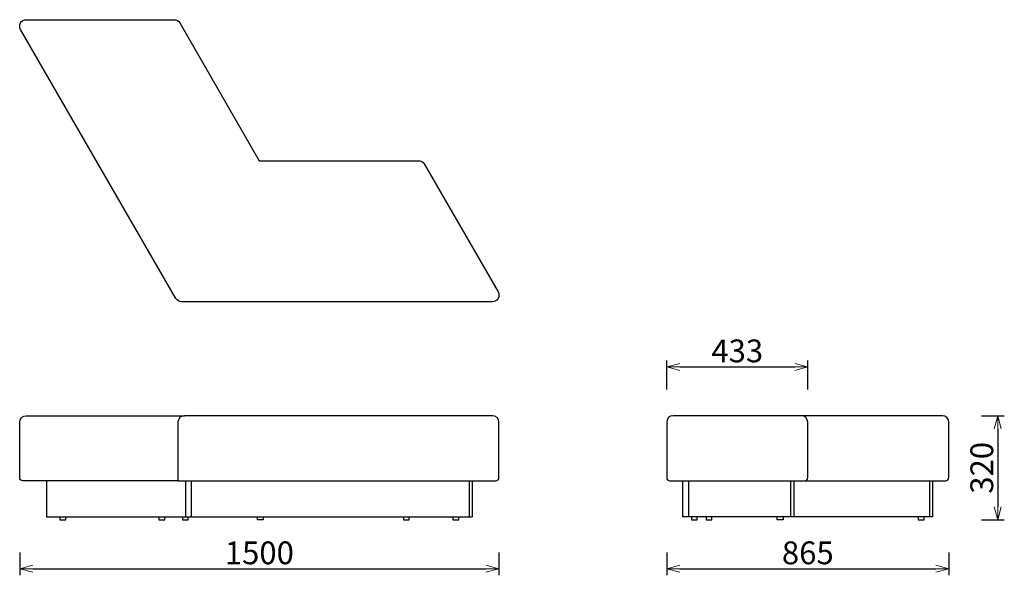
# Model space of a CAD drawing. Extents: x 37851 to 40873, y -6835 to -5129.
import ezdxf

# ---------------------------------------------------------------- set-up
doc = ezdxf.new("R2010")
doc.units = 0
doc.header["$LTSCALE"] = 0.5
doc.layers.get('0').update_dxf_attribs({"linetype": 'CONTINUOUS', "lineweight": 30})
doc.layers.get('Defpoints').update_dxf_attribs({"linetype": 'CONTINUOUS'})
doc.layers.add('1DIM', color=8, linetype='CONTINUOUS', lineweight=18)
doc.styles.get("Standard").update_dxf_attribs({"font": 'romans.shx', "bigfont": 'extfont2.shx'})
doc.dimstyles.new('NEWX10', dxfattribs={"dimtxt": 3.5, "dimasz": 2, "dimexe": 1, "dimexo": 0, "dimgap": 0.7, "dimtad": 1, "dimdsep": 46, "dimtxsty": 'STANDARD', "dimblk1": 'OPEN30', "dimblk2": 'OPEN30', "dimsah": 1, "dimcen": 0, "dimclrd": 256, "dimclre": 256, "dimclrt": 201, "dimadec": 1, "dimazin": 2, "dimtfac": 0.7, "dimtdec": 4, "dimtmove": 0, "dimatfit": 3, "dimldrblk": 'OPEN30', "dimfxl": 1, "dimtolj": 1, "dimarcsym": 0})

# ---------------------------------------------------------------- blocks, each defined once
blk = doc.blocks.new('_OPEN30')
at = {"color": 0, "linetype": 'ByBlock'}
for p, q in [((-1, 0.268), (0, 0)), ((0, 0), (-1, -0.268)), ((0, 0), (-1, 0))]:
    blk.add_line(p, q, dxfattribs=at)
blk = doc.blocks.new('*D410')
at = {"layer": '1DIM', "lineweight": -2}
for p, q in [((39836.7, -6264.8), (39836.7, -6174.8)), ((40269.7, -6264.8), (40269.7, -6174.8)), ((39876.7, -6194.8), (40229.7, -6194.8))]:
    blk.add_line(p, q, dxfattribs=at)
at = {"layer": 'Defpoints', "color": 0}
for p in [(40269.7, -6194.8), (39836.7, -6364.8), (40269.7, -6364.8)]:
    blk.add_point(p, dxfattribs=at)
at = {"layer": '1DIM', "lineweight": -2, "xscale": 40, "yscale": 40, "zscale": 40, "rotation": 180}
blk.add_blockref('_OPEN30', (39836.7, -6194.8), dxfattribs=at)
at = {"layer": '1DIM', "lineweight": -2, "xscale": 40, "yscale": 40, "zscale": 40}
blk.add_blockref('_OPEN30', (40269.7, -6194.8), dxfattribs=at)
at = {"layer": '1DIM', "color": 201, "insert": (40053.2, -6145.8), "char_height": 70, "attachment_point": 5}
blk.add_mtext('\\A1;433 ', dxfattribs=at)
blk = doc.blocks.new('*D411')
at = {"layer": '1DIM', "lineweight": -2}
for p, q in [((37851.3, -6764.8), (37851.3, -6834.8)), ((39322, -6764.8), (39322, -6834.8)), ((37891.3, -6814.8), (39282, -6814.8))]:
    blk.add_line(p, q, dxfattribs=at)
at = {"layer": 'Defpoints', "color": 0}
for p in [(37851.3, -6664.8), (39322, -6664.8), (39322, -6814.8)]:
    blk.add_point(p, dxfattribs=at)
at = {"layer": '1DIM', "lineweight": -2, "xscale": 40, "yscale": 40, "zscale": 40, "rotation": 180}
blk.add_blockref('_OPEN30', (37851.3, -6814.8), dxfattribs=at)
at = {"layer": '1DIM', "lineweight": -2, "xscale": 40, "yscale": 40, "zscale": 40}
blk.add_blockref('_OPEN30', (39322, -6814.8), dxfattribs=at)
at = {"layer": '1DIM', "color": 201, "insert": (38586.7, -6765.8), "char_height": 70, "attachment_point": 5}
blk.add_mtext('\\A1;\\A1;1500', dxfattribs=at)
blk = doc.blocks.new('*D412')
at = {"layer": '1DIM', "lineweight": -2}
for p, q in [((40802.7, -6344.8), (40872.7, -6344.8)), ((40852.7, -6384.8), (40852.7, -6624.8)), ((40802.7, -6664.8), (40872.7, -6664.8))]:
    blk.add_line(p, q, dxfattribs=at)
at = {"layer": 'Defpoints', "color": 0}
for p in [(40702.7, -6344.8), (40702.7, -6664.8), (40852.7, -6664.8)]:
    blk.add_point(p, dxfattribs=at)
at = {"layer": '1DIM', "lineweight": -2, "xscale": 40, "yscale": 40, "zscale": 40}
for p, rotation in [((40852.7, -6344.8), 90), ((40852.7, -6664.8), 270)]:
    blk.add_blockref('_OPEN30', p, dxfattribs=dict(at, rotation=rotation))
at = {"layer": '1DIM', "color": 201, "insert": (40803.7, -6504.8), "char_height": 70, "attachment_point": 5, "rotation": 90}
blk.add_mtext('\\A1;320 ', dxfattribs=at)
blk = doc.blocks.new('*D413')
at = {"layer": '1DIM', "lineweight": -2}
for p, q in [((39836.7, -6764.8), (39836.7, -6834.8)), ((40702.7, -6764.8), (40702.7, -6834.8)), ((39876.7, -6814.8), (40662.7, -6814.8))]:
    blk.add_line(p, q, dxfattribs=at)
at = {"layer": 'Defpoints', "color": 0}
for p in [(39836.7, -6664.8), (40702.7, -6664.8), (40702.7, -6814.8)]:
    blk.add_point(p, dxfattribs=at)
at = {"layer": '1DIM', "lineweight": -2, "xscale": 40, "yscale": 40, "zscale": 40, "rotation": 180}
blk.add_blockref('_OPEN30', (39836.7, -6814.8), dxfattribs=at)
at = {"layer": '1DIM', "lineweight": -2, "xscale": 40, "yscale": 40, "zscale": 40}
blk.add_blockref('_OPEN30', (40702.7, -6814.8), dxfattribs=at)
at = {"layer": '1DIM', "color": 201, "insert": (40269.7, -6765.8), "char_height": 70, "attachment_point": 5}
blk.add_mtext('\\A1;865', dxfattribs=at)

msp = doc.modelspace()

# ---------------------------------------------------------------- linework, layer by layer
for p, q in [((38359.756, -6544.827), (38359.756, -6654.827)), ((38377.076, -6544.827), (38377.076, -6654.827)), ((39230.059, -6544.827), (39230.059, -6654.827)), ((39240.059, -6544.827), (39240.059, -6654.827)), ((39903.98, -6544.827), (39903.98, -6654.827)), ((40216.373, -6544.827), (40216.373, -6654.827)), ((40226.373, -6544.827), (40226.373, -6654.827)), ((40642.685, -6544.827), (40642.685, -6654.827)), ((39905.662, -6654.827), (39887.662, -6654.827)), ((40633.957, -6654.827), (40615.957, -6654.827))]:
    msp.add_line(p, q)
for points in [[(38330.888, -5984.827), (37853.984, -5158.804, -0.57735027), (37871.304, -5128.804), (38325.116, -5128.804, -0.26794919), (38342.437, -5138.804), (38586.663, -5561.815), (39075.116, -5561.815, -0.26794919), (39092.436, -5571.815), (39319.341, -5964.827, -0.57735027), (39302.021, -5994.827), (38348.209, -5994.827, -0.26794919)], [(39312.021, -6544.827, 0.41421356), (39322.021, -6534.827), (39322.021, -6364.827, 0.41421356), (39302.021, -6344.827), (38356.662, -6344.827, 0.41421356), (38336.662, -6364.827), (38336.662, -6544.827)], [(39856.662, -6344.827, 0.41421356), (39836.662, -6364.827), (39836.662, -6534.827, 0.41421356), (39846.662, -6544.827), (40259.673, -6544.827, 0.41421356), (40269.673, -6534.827), (40269.673, -6364.827, 0.41421356), (40249.673, -6344.827)]]:
    msp.add_lwpolyline(points, format="xyb", close=True)
for points in [[(38336.662, -6544.827), (37861.304, -6544.827, -0.41421356), (37851.304, -6534.827), (37851.304, -6364.827, -0.41421356), (37871.304, -6344.827), (38356.662, -6344.827)], [(40259.673, -6544.827), (40692.685, -6544.827, 0.41421356), (40702.685, -6534.827), (40702.685, -6364.827, 0.41421356), (40682.685, -6344.827), (40249.673, -6344.827)]]:
    msp.add_lwpolyline(points, format="xyb")
for points in [[(37933.264, -6544.827), (37933.264, -6654.827), (39240.059, -6654.827)], [(40652.685, -6544.827), (40652.685, -6654.827), (39886.662, -6654.827), (39886.662, -6544.827)], [(37974.888, -6654.827), (37974.888, -6664.827), (37992.888, -6664.827), (37992.888, -6654.827)], [(38278.589, -6654.827), (38278.589, -6664.827), (38296.589, -6664.827), (38296.589, -6654.827)], [(38350.757, -6654.827), (38350.757, -6664.827), (38368.757, -6664.827), (38368.757, -6654.827)], [(38598.55, -6654.827), (38598.55, -6664.827), (38580.55, -6664.827), (38580.55, -6654.827)], [(39028.589, -6654.827), (39028.589, -6664.827), (39046.589, -6664.827), (39046.589, -6654.827)], [(39180.439, -6654.827), (39180.439, -6664.827), (39198.439, -6664.827), (39198.439, -6654.827)], [(39912.659, -6654.827), (39912.659, -6664.827), (39930.659, -6664.827), (39930.659, -6654.827)], [(39957.659, -6654.827), (39957.659, -6664.827), (39975.659, -6664.827), (39975.659, -6654.827)], [(40193.672, -6654.827), (40193.672, -6664.827), (40175.672, -6664.827), (40175.672, -6654.827)], [(40608.685, -6654.827), (40608.685, -6664.827), (40626.685, -6664.827), (40626.685, -6654.827)]]:
    msp.add_lwpolyline(points)

# ---------------------------------------------------------------- dimensions: what is measured, and where the dimension line sits
at = {"layer": '1DIM'}
dim = msp.add_linear_dim(base=(40269.673, -6194.827), p1=(39836.662, -6364.827), p2=(40269.673, -6364.827), dimstyle='NEWX10', override={"dimscale": 20, "dimexo": 5, "dimdec": 0, "dimpost": ' '}, dxfattribs=at)
dim.commit()
dim.dimension.update_dxf_attribs({"geometry": '*D410', "text_midpoint": (40053.168, -6145.827)})
dim = msp.add_linear_dim(base=(40852.685, -6664.827), p1=(40702.685, -6344.827), p2=(40702.685, -6664.827), angle=90, dimstyle='NEWX10', override={"dimscale": 20, "dimexo": 5, "dimpost": ' '}, dxfattribs=at)
dim.commit()
dim.dimension.update_dxf_attribs({"geometry": '*D412', "text_midpoint": (40803.685, -6504.827)})
for base, p1, p2, text, override, picture, middle in [((39322.021, -6814.827), (37851.304, -6664.827), (39322.021, -6664.827), '\\A1;1500', {"dimscale": 20, "dimexo": 5, "dimpost": ' '}, '*D411', (38586.663, -6765.827)), ((40702.685, -6814.827), (39836.662, -6664.827), (40702.685, -6664.827), '865', {"dimscale": 20, "dimexo": 5, "dimdec": 0, "dimpost": ' ', "dimtfill": 0, "dimtfillclr": 0}, '*D413', (40269.673, -6765.827))]:
    dim = msp.add_linear_dim(base=base, p1=p1, p2=p2, text=text, dimstyle='NEWX10', override=override, dxfattribs=at)
    dim.commit()
    dim.dimension.update_dxf_attribs({"geometry": picture, "text_midpoint": middle})

doc.saveas('drawing.dxf')
